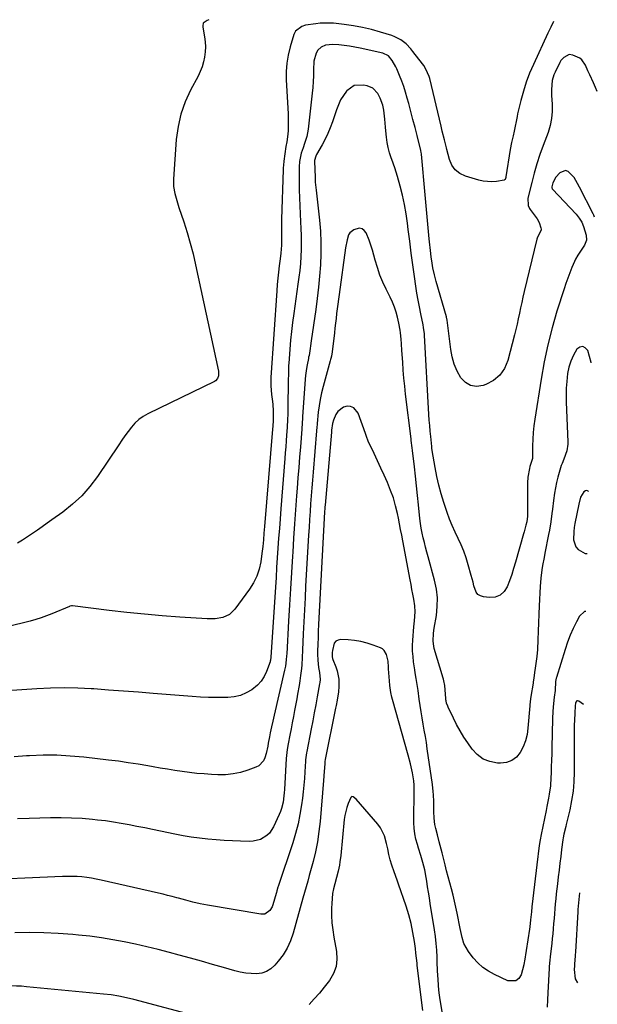
# Model space of a CAD drawing. Units: inches. Extents: x 1895135 to 1900502, y 443114 to 448464.
# Drawn here: x 1900190 to 1900502, y 447908 to 448439 of the extents above; entities that cross this region are included whole.
import ezdxf

# ---------------------------------------------------------------- set-up
doc = ezdxf.new("R2010")
doc.units = ezdxf.units.IN
doc.header["$MEASUREMENT"] = 0
for name, color, linetype in [('1', 7, 'Continuous'), ('7', 7, 'Continuous'), ('8', 7, 'Continuous')]:
    doc.layers.add(name, color=color, linetype=linetype)

msp = doc.modelspace()

# ---------------------------------------------------------------- linework, layer by layer
at = {"layer": '1', "color": 18}
for points in [[(1900497.42, 448184.71, 1886), (1900497.29, 448184.86, 1886), (1900496.61, 448185.25, 1886), (1900495.84, 448185.08, 1886), (1900495.01, 448184.54, 1886), (1900493.17, 448181.56, 1886), (1900492.21, 448177.9, 1886), (1900490.1, 448167.4, 1886), (1900489.74, 448165.2, 1886), (1900489.48, 448163, 1886), (1900489.4, 448158.56, 1886), (1900490.63, 448154.78, 1886), (1900491.95, 448153.36, 1886), (1900495.67, 448151.21, 1886), (1900496.68, 448151.2, 1886)], [(1900492.6, 447967.94, 1882), (1900491.8, 447958.86, 1882), (1900491.77, 447958.57, 1882), (1900491.73, 447957.98, 1882), (1900491.71, 447957.69, 1882), (1900490.38, 447936.07, 1882), (1900490.37, 447935.78, 1882), (1900490.27, 447934.33, 1882), (1900490.22, 447933.75, 1882), (1900489.9, 447929.47, 1882), (1900489.83, 447928.45, 1882), (1900489.76, 447926.41, 1882), (1900490.32, 447921.45, 1882), (1900491.5, 447919.29, 1882), (1900491.52, 447919.26, 1882)]]:
    msp.add_polyline3d(points, dxfattribs=at)
at = {"layer": '7', "color": 18}
for points in [[(1900478.55, 448438.56, 1894), (1900477.07, 448435.38, 1894), (1900476.06, 448433.21, 1894), (1900475.56, 448432.13, 1894), (1900467.7, 448415.25, 1894), (1900465.67, 448410.54, 1894), (1900463.84, 448405.76, 1894), (1900462.3, 448400.88, 1894), (1900460.95, 448395.92, 1894), (1900459.19, 448388.56, 1894), (1900458.89, 448387.24, 1894), (1900458.36, 448384.57, 1894), (1900457.92, 448381.89, 1894), (1900457.38, 448379.23, 1894), (1900456.78, 448376.83, 1894), (1900455.91, 448373.09, 1894), (1900455.22, 448369.32, 1894), (1900452.89, 448354.57, 1894), (1900452.84, 448354.29, 1894), (1900452.53, 448353.24, 1894), (1900452.18, 448352.92, 1894), (1900451.94, 448352.83, 1894), (1900447.73, 448352.15, 1894), (1900445.35, 448351.93, 1894), (1900440.66, 448352.24, 1894), (1900438.33, 448352.77, 1894), (1900431.04, 448354.96, 1894), (1900428.06, 448356.42, 1894), (1900425.55, 448358.33, 1894), (1900423.76, 448360.93, 1894), (1900422.45, 448363.98, 1894), (1900421.08, 448369.44, 1894), (1900420.9, 448370.19, 1894), (1900420.55, 448371.68, 1894), (1900419.82, 448374.65, 1894), (1900418.56, 448379.23, 1894), (1900417.89, 448381.91, 1894), (1900411.78, 448407.63, 1894), (1900411.48, 448408.71, 1894), (1900409.72, 448412.81, 1894), (1900408.53, 448414.71, 1894), (1900407.88, 448415.62, 1894), (1900402.72, 448422.38, 1894), (1900401.56, 448423.79, 1894), (1900399.02, 448426.37, 1894), (1900396.16, 448428.59, 1894), (1900392.98, 448430.26, 1894), (1900391.28, 448430.89, 1894), (1900385.16, 448432.77, 1894), (1900380.33, 448434.12, 1894), (1900375.46, 448435.27, 1894), (1900370.54, 448436.16, 1894), (1900365.57, 448436.86, 1894), (1900359.77, 448437.52, 1894), (1900357.38, 448437.69, 1894), (1900352.62, 448437.59, 1894), (1900350.24, 448437.32, 1894), (1900344.72, 448436.46, 1894), (1900342.68, 448435.88, 1894), (1900339.38, 448433.33, 1894), (1900338.46, 448431.45, 1894), (1900336.42, 448424.79, 1894), (1900335.32, 448420.39, 1894), (1900334.55, 448415.95, 1894), (1900334.25, 448411.46, 1894), (1900334.27, 448406.92, 1894), (1900335.34, 448388.55, 1894), (1900335.42, 448386.27, 1894), (1900335.4, 448381.72, 1894), (1900335.28, 448379.45, 1894), (1900335.05, 448376.24, 1894), (1900334.66, 448373.59, 1894), (1900334.16, 448370.95, 1894), (1900333.04, 448363.16, 1894), (1900332.96, 448362.57, 1894), (1900332.84, 448361.38, 1894), (1900332.71, 448359, 1894), (1900332.69, 448358.4, 1894), (1900331.82, 448331.66, 1894), (1900331.73, 448327.54, 1894), (1900331.73, 448323.41, 1894), (1900331.74, 448320.78, 1894), (1900331.66, 448317.79, 1894), (1900331.34, 448313.3, 1894), (1900331, 448310.32, 1894), (1900330.5, 448306.57, 1894), (1900330.09, 448303.2, 1894), (1900329.73, 448299.83, 1894), (1900329.42, 448296.45, 1894), (1900329.16, 448293.06, 1894), (1900325.98, 448246.31, 1894), (1900325.9, 448241.68, 1894), (1900326.3, 448237.07, 1894), (1900326.82, 448233.32, 1894), (1900327.04, 448231.61, 1894), (1900327.29, 448228.19, 1894), (1900327.21, 448224.51, 1894), (1900327.16, 448222.97, 1894), (1900326.98, 448219.87, 1894), (1900326.87, 448218.33, 1894), (1900322.55, 448165.84, 1894), (1900322.26, 448162.18, 1894), (1900321.98, 448158.53, 1894), (1900321.65, 448154.88, 1894), (1900321.19, 448151.24, 1894), (1900320.54, 448146.71, 1894), (1900319.67, 448142.74, 1894), (1900318.44, 448138.93, 1894), (1900316.66, 448135.33, 1894), (1900314.52, 448131.88, 1894), (1900306.62, 448121.02, 1894), (1900303.71, 448118.23, 1894), (1900300.01, 448116.62, 1894), (1900295.87, 448115.95, 1894), (1900291.68, 448115.9, 1894), (1900276.83, 448116.84, 1894), (1900267.3, 448117.53, 1894), (1900257.78, 448118.33, 1894), (1900248.28, 448119.3, 1894), (1900238.79, 448120.38, 1894), (1900218.84, 448122.84, 1894), (1900218.47, 448122.86, 1894), (1900217.56, 448122.7, 1894), (1900217.39, 448122.64, 1894), (1900207.81, 448118.6, 1894), (1900204.95, 448117.45, 1894), (1900202.05, 448116.39, 1894), (1900199.11, 448115.45, 1894), (1900196.14, 448114.63, 1894), (1900183.65, 448111.51, 1894)], [(1900292.53, 448439.48, 1896), (1900291.56, 448439.1, 1896), (1900289.42, 448437.53, 1896), (1900289.22, 448436.11, 1896), (1900289.3, 448435.36, 1896), (1900290.19, 448430.18, 1896), (1900290.51, 448427.47, 1896), (1900290.65, 448424.75, 1896), (1900290.52, 448422.04, 1896), (1900290.21, 448419.33, 1896), (1900289.62, 448416.66, 1896), (1900288.87, 448414.04, 1896), (1900287.87, 448411.52, 1896), (1900286.7, 448409.05, 1896), (1900282.62, 448401.41, 1896), (1900279.72, 448395.04, 1896), (1900277.38, 448388.5, 1896), (1900275.88, 448381.73, 1896), (1900274.95, 448374.79, 1896), (1900273.45, 448353.31, 1896), (1900273.49, 448349.43, 1896), (1900274.15, 448345.6, 1896), (1900275.2, 448341.82, 1896), (1900276.38, 448338.09, 1896), (1900278.99, 448330.37, 1896), (1900280.82, 448324.62, 1896), (1900282.52, 448318.84, 1896), (1900284.02, 448313, 1896), (1900285.38, 448307.13, 1896), (1900297.71, 448249.57, 1896), (1900297.82, 448248.76, 1896), (1900297.73, 448247.15, 1896), (1900297.2, 448245.63, 1896), (1900296.19, 448244.47, 1896), (1900295.52, 448244.04, 1896), (1900259.55, 448226.63, 1896), (1900257.05, 448225.19, 1896), (1900254.71, 448223.54, 1896), (1900252.63, 448221.58, 1896), (1900250.71, 448219.42, 1896), (1900248.96, 448217.07, 1896), (1900247.23, 448214.7, 1896), (1900245.54, 448212.3, 1896), (1900243.88, 448209.88, 1896), (1900232.4, 448192.79, 1896), (1900228.33, 448187.39, 1896), (1900223.92, 448182.33, 1896), (1900218.98, 448177.77, 1896), (1900213.71, 448173.55, 1896), (1900207.83, 448169.36, 1896), (1900205.22, 448167.5, 1896), (1900202.6, 448165.65, 1896), (1900199.97, 448163.81, 1896), (1900197.33, 448161.98, 1896), (1900194.68, 448160.18, 1896), (1900192, 448158.42, 1896), (1900189.28, 448156.72, 1896)], [(1900502.23, 448400.69, 1892), (1900501.23, 448402.92, 1892), (1900500.14, 448405.31, 1892), (1900498.17, 448409.68, 1892), (1900497.19, 448411.86, 1892), (1900495.81, 448414.95, 1892), (1900493.88, 448417.82, 1892), (1900492.8, 448418.65, 1892), (1900489.05, 448420.31, 1892), (1900486.95, 448420.62, 1892), (1900484.08, 448419.11, 1892), (1900482.6, 448417.36, 1892), (1900482.01, 448416.36, 1892), (1900479.4, 448411.11, 1892), (1900478.77, 448409.63, 1892), (1900477.9, 448406.55, 1892), (1900477.5, 448401.72, 1892), (1900477.59, 448398.47, 1892), (1900477.88, 448393.86, 1892), (1900477.88, 448389.97, 1892), (1900477.56, 448386.12, 1892), (1900476.75, 448382.35, 1892), (1900475.62, 448378.63, 1892), (1900472.95, 448371.52, 1892), (1900471.21, 448366.6, 1892), (1900469.59, 448361.65, 1892), (1900468.15, 448356.63, 1892), (1900466.85, 448351.58, 1892), (1900464.8, 448343.02, 1892), (1900464.98, 448339.05, 1892), (1900465.64, 448337.58, 1892), (1900466.07, 448336.9, 1892), (1900469.74, 448331.85, 1892), (1900470.84, 448330, 1892), (1900471.79, 448326.99, 1892), (1900471.86, 448326.43, 1892), (1900471.84, 448325.88, 1892), (1900470.07, 448322.46, 1892), (1900469.69, 448321.49, 1892), (1900469.55, 448320.99, 1892), (1900462.78, 448292.62, 1892), (1900462.1, 448289.7, 1892), (1900461.44, 448286.78, 1892), (1900460.8, 448283.85, 1892), (1900460.19, 448280.92, 1892), (1900459.57, 448277.99, 1892), (1900458.91, 448275.07, 1892), (1900458.22, 448272.15, 1892), (1900457.5, 448269.25, 1892), (1900453.93, 448255.36, 1892), (1900452.11, 448251.1, 1892), (1900449.64, 448247.43, 1892), (1900446.21, 448244.65, 1892), (1900442.13, 448242.45, 1892), (1900440.54, 448241.88, 1892), (1900437, 448241.45, 1892), (1900433.77, 448241.87, 1892), (1900430.99, 448243.58, 1892), (1900428.51, 448246.14, 1892), (1900426.61, 448249.73, 1892), (1900425.04, 448253.44, 1892), (1900423.94, 448257.31, 1892), (1900423.17, 448261.3, 1892), (1900421.13, 448277.12, 1892), (1900420.98, 448278.06, 1892), (1900420.89, 448278.53, 1892), (1900420.83, 448278.76, 1892), (1900420.77, 448278.99, 1892), (1900415.28, 448298.01, 1892), (1900414.31, 448301.73, 1892), (1900413.51, 448305.5, 1892), (1900412.88, 448309.3, 1892), (1900412.63, 448311.21, 1892), (1900412.4, 448313.12, 1892), (1900411.54, 448321.16, 1892), (1900410.93, 448327.09, 1892), (1900410.33, 448333.03, 1892), (1900409.78, 448338.97, 1892), (1900409.24, 448344.91, 1892), (1900407.35, 448366.78, 1892), (1900407.33, 448367.04, 1892), (1900407.22, 448367.8, 1892), (1900407.01, 448368.81, 1892), (1900404.94, 448376.93, 1892), (1900403.84, 448381.24, 1892), (1900402.72, 448385.55, 1892), (1900401.59, 448389.85, 1892), (1900400.44, 448394.14, 1892), (1900399.62, 448397.17, 1892), (1900398.72, 448400.26, 1892), (1900397.73, 448403.32, 1892), (1900396.62, 448406.33, 1892), (1900395.43, 448409.32, 1892), (1900393.92, 448412.88, 1892), (1900393.39, 448414.05, 1892), (1900391.5, 448417.4, 1892), (1900389.49, 448419.91, 1892), (1900386.45, 448421.42, 1892), (1900374.28, 448424.13, 1892), (1900371.38, 448424.71, 1892), (1900368.47, 448425.2, 1892), (1900365.55, 448425.55, 1892), (1900362.61, 448425.83, 1892), (1900359.37, 448426.05, 1892), (1900355.48, 448425.66, 1892), (1900353.09, 448424.67, 1892), (1900351.3, 448422.97, 1892), (1900350.44, 448421.46, 1892), (1900349.23, 448417.02, 1892), (1900349.1, 448412.31, 1892), (1900349.02, 448409.16, 1892), (1900348.88, 448406.02, 1892), (1900348.64, 448402.88, 1892), (1900348.33, 448399.75, 1892), (1900346.1, 448380.27, 1892), (1900345.4, 448376.37, 1892), (1900344.22, 448372.6, 1892), (1900343.36, 448370.29, 1892), (1900342.45, 448367.4, 1892), (1900341.49, 448362.96, 1892), (1900341.26, 448359.94, 1892), (1900341.23, 448357.87, 1892), (1900341.22, 448354.47, 1892), (1900341.25, 448352.76, 1892), (1900341.35, 448347.57, 1892), (1900341.46, 448343.27, 1892), (1900341.6, 448338.97, 1892), (1900341.79, 448334.68, 1892), (1900342.02, 448330.38, 1892), (1900342.23, 448326.79, 1892), (1900342.39, 448323.01, 1892), (1900342.45, 448319.22, 1892), (1900342.37, 448315.44, 1892), (1900342.2, 448311.66, 1892), (1900341.92, 448307.88, 1892), (1900341.58, 448304.11, 1892), (1900341.14, 448300.35, 1892), (1900340.65, 448296.6, 1892), (1900338.36, 448280.74, 1892), (1900337.72, 448275.95, 1892), (1900337.14, 448271.15, 1892), (1900336.65, 448266.34, 1892), (1900336.23, 448261.52, 1892), (1900335.63, 448253.86, 1892), (1900335.56, 448252.87, 1892), (1900335.46, 448248.9, 1892), (1900335.44, 448246.91, 1892), (1900335.43, 448245.92, 1892), (1900335.24, 448228.49, 1892), (1900335.22, 448227.32, 1892), (1900335.03, 448222.64, 1892), (1900334.89, 448220.31, 1892), (1900334.8, 448219.14, 1892), (1900334.5, 448215.12, 1892), (1900334.26, 448211.95, 1892), (1900334.02, 448208.77, 1892), (1900333.78, 448205.6, 1892), (1900333.53, 448202.42, 1892), (1900331.38, 448175.22, 1892), (1900330.98, 448169.95, 1892), (1900330.58, 448164.67, 1892), (1900330.2, 448159.39, 1892), (1900329.83, 448154.12, 1892), (1900329.48, 448148.84, 1892), (1900329.13, 448143.56, 1892), (1900328.78, 448138.28, 1892), (1900328.44, 448133, 1892), (1900326.02, 448095.25, 1892), (1900325.83, 448093.62, 1892), (1900325.67, 448092.99, 1892), (1900325.57, 448092.68, 1892), (1900323.7, 448087.44, 1892), (1900322.41, 448084.69, 1892), (1900320.83, 448082.18, 1892), (1900318.8, 448080.02, 1892), (1900315.73, 448077.58, 1892), (1900312.69, 448075.88, 1892), (1900309.53, 448074.56, 1892), (1900306.18, 448073.8, 1892), (1900302.72, 448073.42, 1892), (1900301.08, 448073.38, 1892), (1900296.71, 448073.35, 1892), (1900292.34, 448073.41, 1892), (1900287.97, 448073.61, 1892), (1900283.6, 448073.89, 1892), (1900262.49, 448075.58, 1892), (1900254.48, 448076.21, 1892), (1900246.46, 448076.83, 1892), (1900238.44, 448077.43, 1892), (1900230.42, 448078.02, 1892), (1900229.07, 448078.12, 1892), (1900221.73, 448078.49, 1892), (1900214.38, 448078.65, 1892), (1900207.03, 448078.48, 1892), (1900199.69, 448078.1, 1892), (1900186.2, 448077.11, 1892)], [(1900498.97, 448254.2, 1888), (1900498.93, 448254.4, 1888), (1900498.05, 448257.62, 1888), (1900497.05, 448260.8, 1888), (1900495.73, 448262.25, 1888), (1900494.33, 448262.98, 1888), (1900492.8, 448262.6, 1888), (1900491.18, 448261.5, 1888), (1900489.3, 448258.21, 1888), (1900487.89, 448255.08, 1888), (1900486.9, 448251.79, 1888), (1900486.19, 448248.4, 1888), (1900485.7, 448244.15, 1888), (1900485.41, 448240.41, 1888), (1900485.33, 448236.66, 1888), (1900485.38, 448232.9, 1888), (1900486.26, 448211.41, 1888), (1900486.25, 448210.22, 1888), (1900485.76, 448206.71, 1888), (1900484.14, 448202.13, 1888), (1900483.2, 448199.83, 1888), (1900482.8, 448198.65, 1888), (1900482.43, 448197.46, 1888), (1900480.99, 448192.38, 1888), (1900480.26, 448189.55, 1888), (1900479.62, 448186.71, 1888), (1900479.12, 448183.84, 1888), (1900478.56, 448179.74, 1888), (1900478.01, 448175.15, 1888), (1900477.72, 448172.85, 1888), (1900477.1, 448168.27, 1888), (1900476.36, 448163.7, 1888), (1900475.93, 448161.43, 1888), (1900473.91, 448151.28, 1888), (1900473.48, 448149.06, 1888), (1900472.67, 448144.62, 1888), (1900472.29, 448142.39, 1888), (1900471.68, 448137.91, 1888), (1900471.35, 448133.41, 1888), (1900470.89, 448122.91, 1888), (1900470.69, 448118.34, 1888), (1900470.5, 448113.77, 1888), (1900470.32, 448109.2, 1888), (1900470.14, 448104.63, 1888), (1900469.93, 448099.26, 1888), (1900469.65, 448095.51, 1888), (1900469.09, 448091.79, 1888), (1900468.61, 448089.22, 1888), (1900468.26, 448086.94, 1888), (1900467.88, 448083.91, 1888), (1900467.68, 448081.87, 1888), (1900467.56, 448081.06, 1888), (1900466.37, 448073.98, 1888), (1900466.17, 448072.69, 1888), (1900465.82, 448069.47, 1888), (1900465.77, 448068.83, 1888), (1900464.8, 448056.8, 1888), (1900464.29, 448053.36, 1888), (1900463.48, 448050, 1888), (1900462.22, 448046.79, 1888), (1900460.66, 448043.66, 1888), (1900458.57, 448041.19, 1888), (1900456.15, 448039.3, 1888), (1900453.25, 448038.3, 1888), (1900450.03, 448037.9, 1888), (1900448.35, 448037.97, 1888), (1900444.29, 448038.75, 1888), (1900440.59, 448040.16, 1888), (1900437.41, 448042.54, 1888), (1900434.59, 448045.56, 1888), (1900432.31, 448048.83, 1888), (1900430.18, 448052.06, 1888), (1900428.15, 448055.37, 1888), (1900426.29, 448058.77, 1888), (1900424.55, 448062.23, 1888), (1900421.75, 448068.16, 1888), (1900421.5, 448068.71, 1888), (1900420.9, 448070.43, 1888), (1900420.62, 448071.6, 1888), (1900420.53, 448072.2, 1888), (1900420.46, 448072.8, 1888), (1900419.85, 448079.81, 1888), (1900419.42, 448082.37, 1888), (1900419.16, 448083.38, 1888), (1900419.02, 448083.87, 1888), (1900414.25, 448099.8, 1888), (1900413.92, 448101.15, 1888), (1900413.6, 448103.89, 1888), (1900413.84, 448108.07, 1888), (1900414.23, 448110.84, 1888), (1900415.39, 448117.7, 1888), (1900415.87, 448122.49, 1888), (1900415.94, 448127.26, 1888), (1900415.39, 448131.99, 1888), (1900414.42, 448136.71, 1888), (1900410.91, 448149.42, 1888), (1900410.22, 448151.97, 1888), (1900409.54, 448154.52, 1888), (1900408.89, 448157.08, 1888), (1900408.25, 448159.65, 1888), (1900407.67, 448162.23, 1888), (1900407.16, 448164.81, 1888), (1900406.76, 448167.42, 1888), (1900406.44, 448170.04, 1888), (1900405.67, 448177.41, 1888), (1900405.13, 448182.56, 1888), (1900404.59, 448187.72, 1888), (1900404.02, 448192.87, 1888), (1900403.46, 448198.02, 1888), (1900402.48, 448206.75, 1888), (1900402.3, 448208.32, 1888), (1900401.79, 448212.25, 1888), (1900401.69, 448213.04, 1888), (1900398.76, 448237.18, 1888), (1900398.27, 448241.51, 1888), (1900397.83, 448245.85, 1888), (1900397.47, 448250.19, 1888), (1900397.17, 448254.54, 1888), (1900396.78, 448260.84, 1888), (1900396.56, 448264.45, 1888), (1900396.41, 448266.85, 1888), (1900396.06, 448270.44, 1888), (1900395.86, 448271.85, 1888), (1900395.12, 448275.61, 1888), (1900394.36, 448278.75, 1888), (1900393.59, 448281.53, 1888), (1900392.7, 448284.26, 1888), (1900391.62, 448286.92, 1888), (1900390.42, 448289.54, 1888), (1900388.25, 448293.88, 1888), (1900386.49, 448297.7, 1888), (1900384.89, 448301.59, 1888), (1900383.53, 448305.57, 1888), (1900382.35, 448309.61, 1888), (1900381.65, 448312.3, 1888), (1900380.88, 448315.03, 1888), (1900380.03, 448317.73, 1888), (1900379.08, 448320.39, 1888), (1900377.5, 448324.35, 1888), (1900376.45, 448325.71, 1888), (1900375.22, 448326.6, 1888), (1900373.7, 448326.8, 1888), (1900370.8, 448326, 1888), (1900368.66, 448324.36, 1888), (1900367.96, 448323.23, 1888), (1900367.14, 448320.52, 1888), (1900366.38, 448316.19, 1888), (1900362.88, 448291.11, 1888), (1900362.52, 448288.51, 1888), (1900362.17, 448285.92, 1888), (1900361.83, 448283.32, 1888), (1900361.5, 448280.72, 1888), (1900361.18, 448278.12, 1888), (1900360.87, 448275.51, 1888), (1900360.57, 448272.91, 1888), (1900360.28, 448270.31, 1888), (1900359.18, 448260.08, 1888), (1900358.74, 448257.67, 1888), (1900358.42, 448256.49, 1888), (1900358.26, 448255.89, 1888), (1900358.09, 448255.3, 1888), (1900354.24, 448241.32, 1888), (1900353.39, 448237.88, 1888), (1900352.65, 448234.43, 1888), (1900352.08, 448230.94, 1888), (1900351.62, 448227.43, 1888), (1900350.98, 448221.33, 1888), (1900350.79, 448218.94, 1888), (1900350.73, 448217.98, 1888), (1900350.69, 448217.51, 1888), (1900348.8, 448195.1, 1888), (1900348.45, 448190.85, 1888), (1900348.11, 448186.59, 1888), (1900347.78, 448182.34, 1888), (1900347.47, 448178.08, 1888), (1900347.17, 448173.82, 1888), (1900346.89, 448169.56, 1888), (1900346.62, 448165.3, 1888), (1900346.37, 448161.03, 1888), (1900344.79, 448133.59, 1888), (1900344.44, 448127.16, 1888), (1900344.1, 448120.73, 1888), (1900343.79, 448114.29, 1888), (1900343.49, 448107.86, 1888), (1900343.09, 448098.89, 1888), (1900342.89, 448094.99, 1888), (1900342.65, 448091.1, 1888), (1900342.5, 448089.15, 1888), (1900342.07, 448085.27, 1888), (1900341.66, 448082.38, 1888), (1900341.29, 448079.97, 1888), (1900340.47, 448075.17, 1888), (1900340.03, 448072.77, 1888), (1900338.81, 448066.43, 1888), (1900338.17, 448063.09, 1888), (1900337.53, 448059.74, 1888), (1900336.88, 448056.4, 1888), (1900336.24, 448053.05, 1888), (1900335.32, 448048.33, 1888), (1900334.81, 448045.37, 1888), (1900334.27, 448040.4, 1888), (1900333.31, 448023.74, 1888), (1900333.18, 448022, 1888), (1900333.02, 448020.27, 1888), (1900332.57, 448016.81, 1888), (1900331.79, 448013.44, 1888), (1900331.23, 448011.81, 1888), (1900330.57, 448010.21, 1888), (1900327.47, 448003.46, 1888), (1900325.27, 448000.14, 1888), (1900323.8, 447998.81, 1888), (1900320.33, 447996.79, 1888), (1900316.47, 447995.8, 1888), (1900314.45, 447995.68, 1888), (1900309.7, 447995.77, 1888), (1900305.27, 447995.92, 1888), (1900300.84, 447996.13, 1888), (1900296.42, 447996.46, 1888), (1900291.92, 447996.86, 1888), (1900287.47, 447997.39, 1888), (1900283.04, 447998, 1888), (1900278.63, 447998.75, 1888), (1900274.24, 447999.59, 1888), (1900266.4, 448001.22, 1888), (1900262.17, 448002.08, 1888), (1900257.94, 448002.95, 1888), (1900253.72, 448003.8, 1888), (1900249.49, 448004.64, 1888), (1900245.25, 448005.42, 1888), (1900241, 448006.12, 1888), (1900236.73, 448006.71, 1888), (1900232.45, 448007.21, 1888), (1900229.72, 448007.5, 1888), (1900224.07, 448007.98, 1888), (1900218.41, 448008.31, 1888), (1900212.74, 448008.43, 1888), (1900207.06, 448008.4, 1888), (1900195.53, 448008.12, 1888), (1900189.2, 448007.85, 1888)], [(1900495.98, 448119.85, 1886), (1900495.28, 448119.77, 1886), (1900492.55, 448117.39, 1886), (1900490.95, 448114.3, 1886), (1900489.19, 448110.67, 1886), (1900487.57, 448106.99, 1886), (1900486.14, 448103.23, 1886), (1900484.85, 448099.41, 1886), (1900480.13, 448084.18, 1886), (1900480.03, 448083.82, 1886), (1900479.66, 448081.96, 1886), (1900479.42, 448077.14, 1886), (1900479.01, 448073.55, 1886), (1900478.61, 448070.16, 1886), (1900478.22, 448066.05, 1886), (1900478.03, 448061.92, 1886), (1900477.68, 448046.41, 1886), (1900477.6, 448042.95, 1886), (1900477.51, 448039.48, 1886), (1900477.41, 448036.02, 1886), (1900477.3, 448032.55, 1886), (1900477.22, 448030.11, 1886), (1900476.91, 448025.64, 1886), (1900476.29, 448021.2, 1886), (1900475.9, 448018.99, 1886), (1900475.06, 448014.58, 1886), (1900474.61, 448012.38, 1886), (1900471.92, 447999.42, 1886), (1900471.35, 447996.47, 1886), (1900470.87, 447993.5, 1886), (1900470.28, 447989.02, 1886), (1900470.1, 447987.53, 1886), (1900466.96, 447960.42, 1886), (1900466.67, 447957.73, 1886), (1900466.22, 447953.24, 1886), (1900465.76, 447949.46, 1886), (1900465.59, 447948.34, 1886), (1900462.91, 447931.03, 1886), (1900462.81, 447930.3, 1886), (1900462.6, 447929.08, 1886), (1900461.1, 447923.67, 1886), (1900459.85, 447921.68, 1886), (1900458.29, 447920.36, 1886), (1900453.94, 447920.37, 1886), (1900446.75, 447923.74, 1886), (1900443.49, 447925.55, 1886), (1900440.44, 447927.63, 1886), (1900437.72, 447930.11, 1886), (1900435.2, 447932.87, 1886), (1900432.61, 447936.15, 1886), (1900430.19, 447940.48, 1886), (1900429.27, 447943.7, 1886), (1900428.89, 447945.35, 1886), (1900428.2, 447948.65, 1886), (1900426.6, 447956.86, 1886), (1900425.91, 447960.16, 1886), (1900425.17, 447963.46, 1886), (1900424.35, 447966.73, 1886), (1900423.48, 447969.99, 1886), (1900422.57, 447973.29, 1886), (1900421.71, 447976.5, 1886), (1900420.87, 447979.72, 1886), (1900420.06, 447982.95, 1886), (1900418.47, 447989.43, 1886), (1900417.96, 447991.44, 1886), (1900416.92, 447995.44, 1886), (1900415.9, 447999.17, 1886), (1900415.01, 448002.57, 1886), (1900414.51, 448004.84, 1886), (1900414.14, 448008.31, 1886), (1900414.05, 448011.77, 1886), (1900414, 448013.6, 1886), (1900413.9, 448017.25, 1886), (1900413.76, 448020.89, 1886), (1900413.63, 448022.71, 1886), (1900413.21, 448026.34, 1886), (1900410.45, 448045.7, 1886), (1900409.95, 448049.05, 1886), (1900409.42, 448052.39, 1886), (1900408.84, 448055.73, 1886), (1900408.24, 448059.06, 1886), (1900407.64, 448062.39, 1886), (1900407.08, 448065.72, 1886), (1900406.57, 448069.07, 1886), (1900406.09, 448072.42, 1886), (1900405.46, 448077.12, 1886), (1900405, 448080.36, 1886), (1900404.5, 448083.58, 1886), (1900403.99, 448086.81, 1886), (1900403.73, 448088.42, 1886), (1900403.09, 448092.64, 1886), (1900402.75, 448095.56, 1886), (1900402.54, 448098.49, 1886), (1900402.53, 448101.42, 1886), (1900402.66, 448104.36, 1886), (1900403.23, 448111.57, 1886), (1900403.49, 448114.84, 1886), (1900403.86, 448119.74, 1886), (1900403.71, 448122.99, 1886), (1900403.12, 448126.58, 1886), (1900402.64, 448129.18, 1886), (1900402.15, 448131.79, 1886), (1900401.67, 448134.39, 1886), (1900401.19, 448136.99, 1886), (1900397.24, 448158.1, 1886), (1900396.66, 448161.16, 1886), (1900396.07, 448164.22, 1886), (1900395.46, 448167.27, 1886), (1900394.84, 448170.32, 1886), (1900394.33, 448172.77, 1886), (1900393.32, 448176.99, 1886), (1900392.12, 448181.17, 1886), (1900390.66, 448185.25, 1886), (1900388.92, 448189.47, 1886), (1900387.16, 448193.4, 1886), (1900385.37, 448197.31, 1886), (1900383.56, 448201.21, 1886), (1900381.73, 448205.1, 1886), (1900378.49, 448211.93, 1886), (1900378.28, 448212.41, 1886), (1900377.77, 448213.9, 1886), (1900377.48, 448214.9, 1886), (1900377.32, 448215.4, 1886), (1900377.14, 448215.9, 1886), (1900373.08, 448227.01, 1886), (1900370.75, 448229.89, 1886), (1900369.07, 448230.52, 1886), (1900367.14, 448230.74, 1886), (1900365.17, 448230.19, 1886), (1900362.15, 448227.9, 1886), (1900361.09, 448226.16, 1886), (1900359.9, 448223.13, 1886), (1900359.31, 448221.3, 1886), (1900358.75, 448217.75, 1886), (1900358.69, 448217.08, 1886), (1900358.67, 448216.82, 1886), (1900358.66, 448216.68, 1886), (1900355.26, 448177.3, 1886), (1900355.18, 448176.41, 1886), (1900354.92, 448172.85, 1886), (1900354.81, 448171.07, 1886), (1900354.76, 448170.18, 1886), (1900351.95, 448116.24, 1886), (1900351.78, 448112.74, 1886), (1900351.62, 448109.23, 1886), (1900351.47, 448105.72, 1886), (1900351.33, 448102.21, 1886), (1900351.2, 448098.43, 1886), (1900351.18, 448096.81, 1886), (1900351.3, 448093.57, 1886), (1900351.73, 448089.57, 1886), (1900352.22, 448086.99, 1886), (1900352.55, 448083.11, 1886), (1900352.41, 448081.55, 1886), (1900352.29, 448080.78, 1886), (1900351, 448073.72, 1886), (1900350.21, 448069.42, 1886), (1900349.41, 448065.13, 1886), (1900348.59, 448060.83, 1886), (1900347.76, 448056.54, 1886), (1900345.34, 448044.15, 1886), (1900345.22, 448043.52, 1886), (1900344.83, 448040.96, 1886), (1900344.71, 448039.67, 1886), (1900344.67, 448039.03, 1886), (1900344.36, 448033.19, 1886), (1900344.13, 448029.62, 1886), (1900343.84, 448026.06, 1886), (1900343.47, 448022.51, 1886), (1900343.04, 448018.97, 1886), (1900342.58, 448015.52, 1886), (1900341.73, 448010.29, 1886), (1900340.69, 448005.1, 1886), (1900339.35, 447999.98, 1886), (1900337.83, 447994.91, 1886), (1900330.01, 447971.39, 1886), (1900329.85, 447970.92, 1886), (1900329.26, 447969.03, 1886), (1900328.99, 447968.08, 1886), (1900328.85, 447967.6, 1886), (1900327.14, 447961.42, 1886), (1900326.73, 447960.32, 1886), (1900325.51, 447958.37, 1886), (1900322.77, 447956.45, 1886), (1900320.55, 447956.33, 1886), (1900291.8, 447961.21, 1886), (1900287.86, 447961.97, 1886), (1900283.96, 447962.91, 1886), (1900280.07, 447963.93, 1886), (1900276.19, 447964.96, 1886), (1900275.16, 447965.24, 1886), (1900272.71, 447965.88, 1886), (1900270.25, 447966.5, 1886), (1900267.78, 447967.1, 1886), (1900265.31, 447967.69, 1886), (1900234.34, 447974.82, 1886), (1900231.77, 447975.35, 1886), (1900229.19, 447975.82, 1886), (1900226.59, 447976.18, 1886), (1900223.98, 447976.47, 1886), (1900221.36, 447976.66, 1886), (1900218.74, 447976.78, 1886), (1900216.11, 447976.79, 1886), (1900213.49, 447976.73, 1886), (1900164.55, 447974.63, 1886)], [(1900421.82, 447883.74, 1884), (1900417.48, 447910.1, 1884), (1900417.09, 447912.71, 1884), (1900416.75, 447915.32, 1884), (1900416.48, 447917.95, 1884), (1900416.24, 447921.05, 1884), (1900415.97, 447925.84, 1884), (1900415.79, 447930.63, 1884), (1900415.72, 447933.23, 1884), (1900415.54, 447936.92, 1884), (1900415.27, 447940.59, 1884), (1900414.85, 447944.26, 1884), (1900414.34, 447947.91, 1884), (1900412.06, 447962.15, 1884), (1900411.57, 447965.18, 1884), (1900411.09, 447968.2, 1884), (1900410.61, 447971.22, 1884), (1900410.13, 447974.24, 1884), (1900409.81, 447976.25, 1884), (1900409.05, 447980.26, 1884), (1900408.06, 447984.22, 1884), (1900406.92, 447988.14, 1884), (1900405.71, 447992.05, 1884), (1900405.1, 447993.94, 1884), (1900404.32, 447996.85, 1884), (1900403.72, 447999.79, 1884), (1900403.4, 448002.78, 1884), (1900403.27, 448005.79, 1884), (1900403.31, 448024.12, 1884), (1900403.3, 448025.98, 1884), (1900403.16, 448028.44, 1884), (1900402.4, 448032.69, 1884), (1900401.4, 448037.52, 1884), (1900400.17, 448042.3, 1884), (1900391.72, 448072.3, 1884), (1900391.39, 448073.55, 1884), (1900390.82, 448076.06, 1884), (1900390.21, 448079.87, 1884), (1900389.96, 448082.43, 1884), (1900389.51, 448088.88, 1884), (1900389.46, 448089.71, 1884), (1900389.27, 448093.03, 1884), (1900388.51, 448096.57, 1884), (1900387.25, 448098.82, 1884), (1900386.27, 448099.62, 1884), (1900385.12, 448100.26, 1884), (1900381.22, 448101.71, 1884), (1900377.92, 448102.76, 1884), (1900374.58, 448103.61, 1884), (1900371.18, 448104.15, 1884), (1900367.73, 448104.48, 1884), (1900363.8, 448104.67, 1884), (1900362.31, 448104.38, 1884), (1900361.07, 448103.77, 1884), (1900360.24, 448102.67, 1884), (1900359.31, 448098.81, 1884), (1900359.18, 448097.67, 1884), (1900359.11, 448095.38, 1884), (1900359.33, 448094.41, 1884), (1900359.49, 448093.95, 1884), (1900361.13, 448089.93, 1884), (1900361.86, 448087.76, 1884), (1900362.68, 448083.31, 1884), (1900362.75, 448079.38, 1884), (1900362.55, 448076.41, 1884), (1900361.78, 448072.02, 1884), (1900361.18, 448069.1, 1884), (1900360.89, 448067.64, 1884), (1900355.36, 448039.97, 1884), (1900355.17, 448038.82, 1884), (1900355.06, 448037.65, 1884), (1900354.84, 448033.41, 1884), (1900354.49, 448028.58, 1884), (1900352.57, 448006.4, 1884), (1900351.95, 448000.94, 1884), (1900351.14, 447995.51, 1884), (1900350.05, 447990.13, 1884), (1900348.78, 447984.79, 1884), (1900346.76, 447977.22, 1884), (1900345.92, 447974.15, 1884), (1900345.04, 447971.1, 1884), (1900344.15, 447968.05, 1884), (1900343.29, 447964.99, 1884), (1900338.05, 447946.09, 1884), (1900336.62, 447941.99, 1884), (1900334.85, 447938.07, 1884), (1900332.59, 447934.41, 1884), (1900329.99, 447930.93, 1884), (1900328.15, 447928.78, 1884), (1900326.04, 447926.88, 1884), (1900323.74, 447925.41, 1884), (1900321.13, 447924.57, 1884), (1900318.32, 447924.16, 1884), (1900315.36, 447924.26, 1884), (1900312.42, 447924.52, 1884), (1900309.51, 447925.04, 1884), (1900306.63, 447925.74, 1884), (1900300.46, 447927.53, 1884), (1900294.5, 447929.24, 1884), (1900288.53, 447930.92, 1884), (1900282.56, 447932.57, 1884), (1900276.58, 447934.2, 1884), (1900271.23, 447935.64, 1884), (1900265.17, 447937.21, 1884), (1900259.09, 447938.71, 1884), (1900252.99, 447940.11, 1884), (1900246.87, 447941.43, 1884), (1900240.72, 447942.6, 1884), (1900234.55, 447943.62, 1884), (1900228.35, 447944.44, 1884), (1900222.13, 447945.11, 1884), (1900219.05, 447945.39, 1884), (1900211.27, 447945.96, 1884), (1900203.48, 447946.33, 1884), (1900195.68, 447946.42, 1884), (1900187.88, 447946.32, 1884)], [(1900494.86, 448069.68, 1884), (1900492.33, 448071.45, 1884), (1900491.59, 448071.65, 1884), (1900491.23, 448071.54, 1884), (1900490.61, 448070.96, 1884), (1900490.39, 448070.57, 1884), (1900490.19, 448068.77, 1884), (1900490.03, 448065.04, 1884), (1900489.84, 448060.99, 1884), (1900489.82, 448058.62, 1884), (1900489.81, 448056.85, 1884), (1900489.8, 448053.3, 1884), (1900489.79, 448051.52, 1884), (1900489.76, 448033.05, 1884), (1900489.57, 448027.92, 1884), (1900489.15, 448022.83, 1884), (1900488.37, 448017.77, 1884), (1900487.37, 448012.74, 1884), (1900485.49, 448004.79, 1884), (1900485.25, 448003.76, 1884), (1900484.25, 447999.65, 1884), (1900483.85, 447997.58, 1884), (1900483.69, 447996.54, 1884), (1900482.98, 447991.26, 1884), (1900482.5, 447987.58, 1884), (1900482.03, 447983.89, 1884), (1900481.57, 447980.21, 1884), (1900481.13, 447976.52, 1884), (1900480.68, 447972.68, 1884), (1900480.38, 447970.01, 1884), (1900480.09, 447967.34, 1884), (1900479.82, 447964.67, 1884), (1900479.57, 447962, 1884), (1900479.33, 447959.33, 1884), (1900479.09, 447956.66, 1884), (1900478.86, 447953.98, 1884), (1900478.63, 447951.31, 1884), (1900478.39, 447948.53, 1884), (1900478.15, 447945.84, 1884), (1900477.89, 447943.16, 1884), (1900477.6, 447940.48, 1884), (1900477.28, 447937.8, 1884), (1900476.74, 447933.31, 1884), (1900476.55, 447931.59, 1884), (1900476.26, 447928.14, 1884), (1900476.21, 447927.28, 1884), (1900475.61, 447913.87, 1884), (1900475.42, 447910.05, 1884), (1900475.22, 447906.22, 1884)], [(1900408.12, 447904.44, 1882), (1900405.07, 447928.68, 1882), (1900404.9, 447930, 1882), (1900404.6, 447932.64, 1882), (1900404.32, 447935.28, 1882), (1900404, 447937.92, 1882), (1900403.49, 447941.69, 1882), (1900402.73, 447946.52, 1882), (1900401.76, 447951.32, 1882), (1900400.55, 447956.05, 1882), (1900399.07, 447960.71, 1882), (1900394.89, 447972.64, 1882), (1900394.13, 447974.82, 1882), (1900392.59, 447979.19, 1882), (1900391.28, 447982.91, 1882), (1900390.38, 447985.76, 1882), (1900389.68, 447988.67, 1882), (1900389.06, 447991.61, 1882), (1900388.41, 447994.54, 1882), (1900387.27, 447998.77, 1882), (1900385.12, 448003.07, 1882), (1900383.68, 448005.03, 1882), (1900372.07, 448018.56, 1882), (1900370.51, 448019.82, 1882), (1900369.77, 448019.89, 1882), (1900369.21, 448019.38, 1882), (1900367.8, 448016.15, 1882), (1900366.99, 448014.04, 1882), (1900365.87, 448009.69, 1882), (1900365.55, 448007.46, 1882), (1900363.73, 447988.09, 1882), (1900363.31, 447984.64, 1882), (1900363.03, 447982.93, 1882), (1900362.34, 447979.52, 1882), (1900361.5, 447976.14, 1882), (1900360.51, 447972.68, 1882), (1900359.86, 447970.1, 1882), (1900359.34, 447967.5, 1882), (1900359.02, 447964.86, 1882), (1900358.84, 447962.21, 1882), (1900358.76, 447959.64, 1882), (1900358.76, 447955.69, 1882), (1900358.94, 447951.75, 1882), (1900359.37, 447947.84, 1882), (1900359.97, 447943.93, 1882), (1900361.42, 447936.24, 1882), (1900361.65, 447932.06, 1882), (1900361.22, 447928.04, 1882), (1900359.79, 447924.26, 1882), (1900357.69, 447920.63, 1882), (1900354.83, 447917.01, 1882), (1900352.19, 447913.8, 1882), (1900349.45, 447910.67, 1882), (1900346.65, 447907.59, 1882)], [(1900288.64, 447900.61, 1882), (1900252.07, 447910.24, 1882), (1900248.02, 447911.23, 1882), (1900243.94, 447912.07, 1882), (1900239.83, 447912.74, 1882), (1900235.69, 447913.23, 1882), (1900194.12, 447917.22, 1882), (1900191.45, 447917.42, 1882), (1900188.77, 447917.56, 1882), (1900186.09, 447917.59, 1882), (1900183.41, 447917.55, 1882), (1900180.74, 447917.41, 1882), (1900178.07, 447917.2, 1882), (1900175.41, 447916.89, 1882), (1900172.75, 447916.51, 1882), (1900165.17, 447915.27, 1882), (1900160.31, 447914.42, 1882), (1900155.47, 447913.44, 1882), (1900150.66, 447912.37, 1882), (1900145.86, 447911.21, 1882), (1900125.97, 447906.25, 1882)]]:
    msp.add_polyline3d(points, dxfattribs=at)
at = {"layer": '8', "color": 18}
msp.add_polyline3d([(1900500.72, 448332.82, 1890), (1900500.37, 448333.89, 1890), (1900500, 448334.69, 1890), (1900492.59, 448349.03, 1890), (1900491.62, 448351.05, 1890), (1900489.8, 448354.28, 1890), (1900486.53, 448357.56, 1890), (1900485.07, 448358.03, 1890), (1900482.07, 448356.85, 1890), (1900479.82, 448354.43, 1890), (1900478.23, 448351.29, 1890), (1900477.63, 448349.14, 1890), (1900477.67, 448348.61, 1890), (1900477.82, 448348.28, 1890), (1900477.92, 448348.13, 1890), (1900478.04, 448347.98, 1890), (1900490.79, 448334.36, 1890), (1900492.41, 448332.34, 1890), (1900493.8, 448330.19, 1890), (1900494.84, 448327.86, 1890), (1900496.24, 448323.07, 1890), (1900496.35, 448320.39, 1890), (1900495.27, 448317.63, 1890), (1900493.88, 448315.49, 1890), (1900491.7, 448312.33, 1890), (1900490.45, 448310.12, 1890), (1900489.91, 448308.96, 1890), (1900488.51, 448305.67, 1890), (1900487.35, 448302.83, 1890), (1900486.24, 448299.97, 1890), (1900485.22, 448297.08, 1890), (1900484.26, 448294.17, 1890), (1900480.42, 448282.03, 1890), (1900477.79, 448272.98, 1890), (1900475.44, 448263.87, 1890), (1900473.51, 448254.66, 1890), (1900471.86, 448245.39, 1890), (1900468.51, 448223.7, 1890), (1900468.03, 448220.11, 1890), (1900467.65, 448216.51, 1890), (1900467.42, 448212.89, 1890), (1900467.29, 448209.27, 1890), (1900467.19, 448203.04, 1890), (1900467.16, 448202.53, 1890), (1900465.84, 448198.08, 1890), (1900465.57, 448197.05, 1890), (1900464.72, 448192.32, 1890), (1900464.56, 448189.39, 1890), (1900464.48, 448172.63, 1890), (1900464.46, 448171.4, 1890), (1900464.11, 448168.36, 1890), (1900463.66, 448166.55, 1890), (1900462.7, 448162.95, 1890), (1900462.37, 448161.75, 1890), (1900458.08, 448146.54, 1890), (1900457.07, 448143.16, 1890), (1900456, 448139.81, 1890), (1900454.84, 448136.48, 1890), (1900453.61, 448133.18, 1890), (1900451.91, 448130.59, 1890), (1900449.82, 448128.65, 1890), (1900447.13, 448127.68, 1890), (1900444.05, 448127.37, 1890), (1900440.82, 448127.72, 1890), (1900439.18, 448128.24, 1890), (1900437.8, 448129.06, 1890), (1900436.81, 448130.33, 1890), (1900435.64, 448133.78, 1890), (1900435.17, 448135.65, 1890), (1900434.16, 448139.38, 1890), (1900432.55, 448145.12, 1890), (1900431.41, 448148.76, 1890), (1900430.14, 448152.35, 1890), (1900428.67, 448155.86, 1890), (1900427.07, 448159.31, 1890), (1900425.44, 448162.76, 1890), (1900423.9, 448166.25, 1890), (1900422.51, 448169.8, 1890), (1900421.21, 448173.39, 1890), (1900419.43, 448178.68, 1890), (1900417.98, 448183.35, 1890), (1900416.68, 448188.05, 1890), (1900415.61, 448192.81, 1890), (1900414.69, 448197.62, 1890), (1900413.16, 448206.72, 1890), (1900412.96, 448208.12, 1890), (1900412.9, 448208.68, 1890), (1900412.87, 448208.96, 1890), (1900412.3, 448214.31, 1890), (1900412.01, 448217.27, 1890), (1900411.75, 448220.24, 1890), (1900411.53, 448223.2, 1890), (1900411.34, 448226.17, 1890), (1900408.96, 448269.03, 1890), (1900408.91, 448269.73, 1890), (1900408.46, 448273.23, 1890), (1900408.19, 448274.61, 1890), (1900406.92, 448280.63, 1890), (1900406.18, 448284.33, 1890), (1900405.49, 448288.05, 1890), (1900404.87, 448291.78, 1890), (1900404.29, 448295.51, 1890), (1900403.55, 448300.73, 1890), (1900402.66, 448307.08, 1890), (1900401.8, 448313.43, 1890), (1900400.96, 448319.79, 1890), (1900400.16, 448326.16, 1890), (1900399.73, 448329.56, 1890), (1900399, 448334.62, 1890), (1900398.12, 448339.66, 1890), (1900397.03, 448344.65, 1890), (1900395.8, 448349.62, 1890), (1900394.39, 448354.84, 1890), (1900393.01, 448359.47, 1890), (1900391.37, 448364.02, 1890), (1900391.03, 448364.9, 1890), (1900390.1, 448367.63, 1890), (1900389.33, 448370.39, 1890), (1900388.8, 448373.21, 1890), (1900388.44, 448376.06, 1890), (1900388.16, 448379.41, 1890), (1900387.98, 448381.5, 1890), (1900387.55, 448385.68, 1890), (1900386.95, 448390.57, 1890), (1900386.4, 448393.27, 1890), (1900385.07, 448397.18, 1890), (1900383.72, 448399.58, 1890), (1900381.05, 448402.46, 1890), (1900378.05, 448403.75, 1890), (1900375.98, 448404.2, 1890), (1900371.05, 448403.9, 1890), (1900367.01, 448401.06, 1890), (1900366.87, 448400.88, 1890), (1900365.18, 448398.56, 1890), (1900363.68, 448396.13, 1890), (1900362.44, 448393.56, 1890), (1900361.4, 448390.88, 1890), (1900359.25, 448384.37, 1890), (1900358.07, 448381.14, 1890), (1900356.77, 448377.97, 1890), (1900355.28, 448374.89, 1890), (1900353.66, 448371.86, 1890), (1900350.73, 448366.76, 1890), (1900350.27, 448365.86, 1890), (1900349.63, 448363.44, 1890), (1900349.62, 448362.94, 1890), (1900349.85, 448354.4, 1890), (1900349.99, 448351.75, 1890), (1900350.42, 448347.34, 1890), (1900352.24, 448331.23, 1890), (1900352.76, 448325.19, 1890), (1900353.06, 448319.15, 1890), (1900353.04, 448313.11, 1890), (1900352.81, 448307.05, 1890), (1900352.34, 448301.01, 1890), (1900351.77, 448294.97, 1890), (1900351.05, 448288.95, 1890), (1900350.24, 448282.93, 1890), (1900347.74, 448266.07, 1890), (1900347.33, 448263.29, 1890), (1900347.14, 448261.9, 1890), (1900346.62, 448258.12, 1890), (1900346.41, 448257.15, 1890), (1900346.32, 448256.76, 1890), (1900346.27, 448256.56, 1890), (1900345.53, 448253.08, 1890), (1900345.16, 448251.14, 1890), (1900344.63, 448247.23, 1890), (1900344.46, 448245.26, 1890), (1900343.15, 448224.9, 1890), (1900342.91, 448220.79, 1890), (1900342.79, 448219.15, 1890), (1900342.73, 448218.33, 1890), (1900341.96, 448208.82, 1890), (1900341.52, 448203.25, 1890), (1900341.07, 448197.68, 1890), (1900340.64, 448192.1, 1890), (1900340.22, 448186.53, 1890), (1900339.91, 448182.41, 1890), (1900339.34, 448174.77, 1890), (1900338.8, 448167.13, 1890), (1900338.29, 448159.49, 1890), (1900337.79, 448151.84, 1890), (1900337.66, 448149.66, 1890), (1900337.12, 448140.92, 1890), (1900336.59, 448132.18, 1890), (1900336.09, 448123.44, 1890), (1900335.59, 448114.7, 1890), (1900334.61, 448097.05, 1890), (1900334.53, 448095.92, 1890), (1900334.33, 448093.67, 1890), (1900333.85, 448090.32, 1890), (1900333.4, 448088.12, 1890), (1900327.79, 448063.84, 1890), (1900327.07, 448060.69, 1890), (1900326.38, 448057.54, 1890), (1900325.71, 448054.39, 1890), (1900325.25, 448052.12, 1890), (1900324.63, 448048.7, 1890), (1900324.38, 448047.17, 1890), (1900323.51, 448043.22, 1890), (1900322.76, 448040.77, 1890), (1900321.95, 448039.11, 1890), (1900319.51, 448036.58, 1890), (1900317.88, 448035.7, 1890), (1900313.66, 448034.15, 1890), (1900309.67, 448032.95, 1890), (1900305.64, 448032.09, 1890), (1900301.52, 448031.71, 1890), (1900297.36, 448031.67, 1890), (1900293.94, 448031.84, 1890), (1900289.96, 448032.09, 1890), (1900286, 448032.42, 1890), (1900282.04, 448032.87, 1890), (1900278.1, 448033.39, 1890), (1900274.16, 448033.98, 1890), (1900270.23, 448034.61, 1890), (1900266.3, 448035.27, 1890), (1900262.38, 448035.96, 1890), (1900259.63, 448036.45, 1890), (1900254.33, 448037.36, 1890), (1900249.02, 448038.19, 1890), (1900243.69, 448038.93, 1890), (1900238.36, 448039.59, 1890), (1900225.06, 448041.12, 1890), (1900217.74, 448041.77, 1890), (1900210.42, 448042.17, 1890), (1900203.1, 448042.18, 1890), (1900195.76, 448041.94, 1890), (1900194.04, 448041.83, 1890), (1900187.52, 448041.3, 1890)], dxfattribs=at)

doc.saveas('drawing.dxf')
